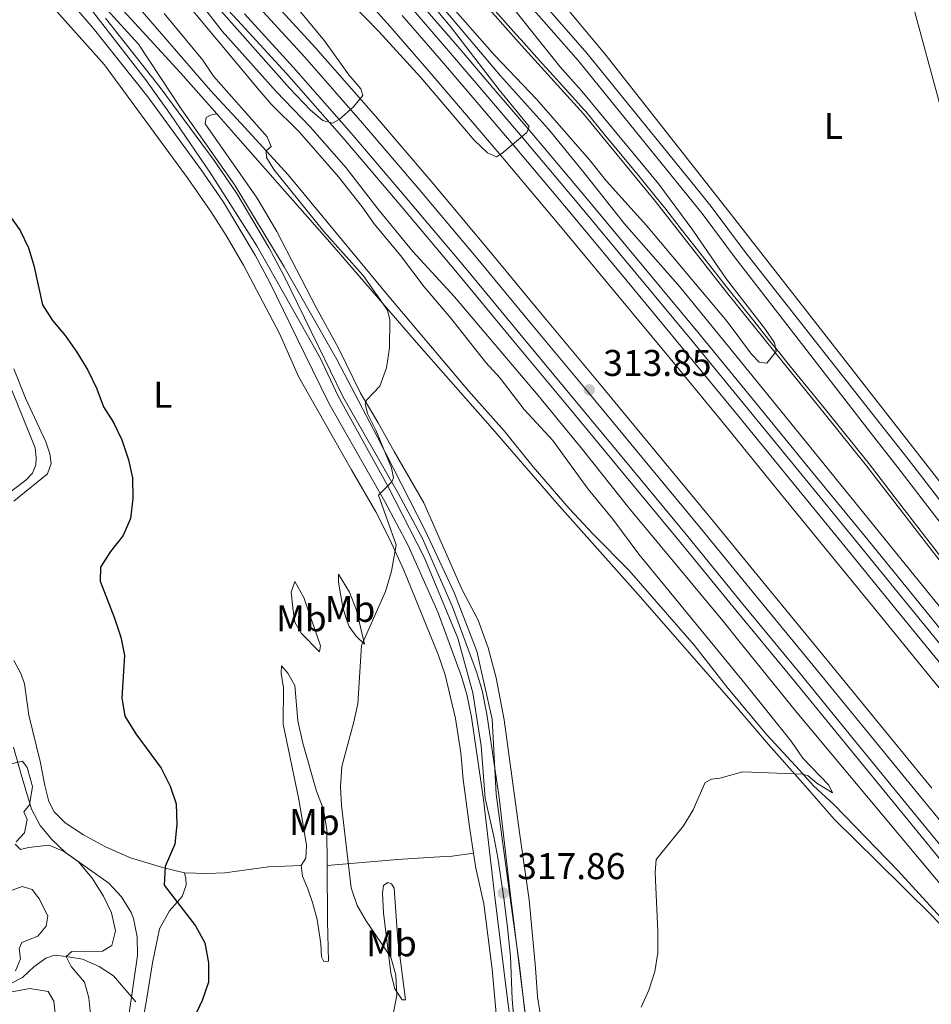
# Model space of a CAD drawing. Units: metres. Extents: x 622689 to 629680, y 641800 to 646549.
# Drawn here: x 624414 to 624660, y 643378 to 643643 of the extents above; entities that cross this region are included whole.
import ezdxf
from ezdxf.enums import TextEntityAlignment as Align

# ---------------------------------------------------------------- set-up
doc = ezdxf.new("R2010")
doc.units = ezdxf.units.M
doc.header["$MEASUREMENT"] = 0
for name, pattern in [('DGN Style 2', [87.88014, 52.728084, -35.152056]), ('DGN Style 3', [123.032196, 87.88014, -35.152056]), ('DGN Style 4', [140.696104, 70.304112, -35.152056, 0.08788, -35.152056])]:
    doc.linetypes.add(name, pattern=pattern)
for name, color, linetype, lineweight in [('Divisiones administrativas específicas', 7, 'Continuous', 5), ('Edificios construcciones cerramientos', 7, 'Continuous', 5), ('Entidades rústicas y varios', 7, 'Continuous', 5), ('Hidrografía', 7, 'Continuous', 5), ('Relieve y altimetría', 7, 'Continuous', 5), ('Textos de rotulación', 7, 'Continuous', 5), ('Viales y ferrocarril', 7, 'Continuous', 5)]:
    doc.layers.add(name, color=color, linetype=linetype, lineweight=lineweight)
doc.styles.add('Style-Arial', font='txt')
doc.styles.add('Style-Arial Narrow', font='txt')

# ---------------------------------------------------------------- blocks, each defined once
blk = doc.blocks.new('5PATER_612')
at = {"layer": 'Relieve y altimetría', "linetype": 'Continuous', "lineweight": 5}
h = blk.add_hatch(color=250, dxfattribs=at)
edge = h.paths.add_edge_path()
edge.add_ellipse((0, 0), major_axis=(-1.1, -1.11), ratio=0.999422, start_angle=0, end_angle=360)
blk = doc.blocks.new('5PATER_613')
at = {"layer": 'Relieve y altimetría', "linetype": 'Continuous', "lineweight": 5}
h = blk.add_hatch(color=250, dxfattribs=at)
edge = h.paths.add_edge_path()
edge.add_ellipse((0, 0), major_axis=(-1.1, -1.11), ratio=0.999422, start_angle=0, end_angle=360)

msp = doc.modelspace()

# ---------------------------------------------------------------- linework, layer by layer
at = {"layer": 'Divisiones administrativas específicas', "color": 250, "linetype": 'Continuous', "lineweight": 5}
msp.add_polyline3d([(624550.72, 643370.74, 317.06), (624548.65, 643388.71, 317.27), (624546.06, 643407.55, 317.83), (624542.37, 643434.88, 317.99), (624541.29, 643455.03, 318.17), (624537.18, 643473.33, 318.51), (624531.06, 643489.17, 318.76), (624523.28, 643505.86, 319.22), (624510.34, 643531.18, 320.04), (624499.47, 643551.98, 320.63), (624485.26, 643576.89, 321.08), (624471.97, 643598.9, 321.33), (624457.55, 643619.48, 321.5), (624446.08, 643636.84, 321.34), (624423.48, 643661.67, 321.63)], dxfattribs=at)
at = {"layer": 'Edificios construcciones cerramientos', "color": 250, "linetype": 'DGN Style 2', "lineweight": 5}
for points in [[(624016.34, 643965.19, 323.8), (624036.6, 643953.63, 324.69), (624061.82, 643938.87, 324.69), (624086.56, 643924.79, 324.69), (624107.05, 643912.77, 324.69), (624132.83, 643897.87, 324.51), (624150.32, 643889.24, 323.62), (624174.23, 643877.28, 322.02), (624199.57, 643859.99, 322.02), (624222.79, 643843.03, 322.02), (624245.82, 643825.07, 322.56), (624271.43, 643805.4, 322.38), (624293.09, 643787.39, 322.2), (624313.85, 643770.13, 322.02), (624337.07, 643751.53, 322.02), (624355.82, 643734.52, 322.02), (624376.21, 643714.39, 322.02), (624396.98, 643693.4, 322.02), (624415.36, 643674.23, 321.84), (624434.76, 643653.8, 321.84), (624457.36, 643629.2, 321.49), (624467.13, 643618.1, 321.26)], [(624525.97, 643662.7, 318.08), (624548.43, 643637.43, 318.08), (624565.88, 643618.11, 317.72), (624585.28, 643594.51, 317.37), (624604.46, 643570.09, 316.66), (624620.02, 643550.65, 315.06), (624630.75, 643537.49, 313.28), (624642.16, 643523.29, 313.11), (624664.37, 643494.47, 312.22)], [(624467.13, 643618.1, 321.26), (624472.79, 643611.66, 321.13), (624498.24, 643582.87, 320.25), (624520.96, 643556.48, 319.71), (624541.37, 643533.3, 319), (624558.78, 643513.23, 317.76), (624579.93, 643489.41, 316.87), (624605.2, 643460.65, 316.16), (624615.78, 643448.2, 315.8), (624625.01, 643437.83, 315.27), (624633.46, 643428.13, 314.38), (624645.01, 643416.69, 313.32), (624659.8, 643402.12, 312.78), (624671.26, 643389.84, 312.65)]]:
    msp.add_polyline3d(points, dxfattribs=at)
at = {"layer": 'Entidades rústicas y varios', "color": 92, "linetype": 'Continuous', "lineweight": 5}
for points in [[(624646.78, 643681.72, 312.85), (624650.19, 643664.89, 312.85), (624652.9, 643653.83, 312.85), (624663.79, 643613.69, 312.68), (624667.45, 643596.9, 312.68), (624675.1, 643568.42, 312.68), (624679.3, 643547.52, 312.68), (624682.38, 643536.88, 312.68), (624686.57, 643518.52, 312.5), (624687.97, 643513.23, 312.5), (624693.12, 643497.9, 312.5), (624695.22, 643490.64, 312.5), (624695.72, 643487.28, 312.5), (624694.39, 643484.41, 312.32), (624689.49, 643483.72, 312.53)], [(624414.17, 643656.78, 322), (624436.93, 643631.29, 322), (624459.4, 643600.62, 322), (624465.5, 643591.84, 321.82), (624469.65, 643585.3, 321.82), (624474.33, 643577.38, 321.82), (624484.03, 643558.93, 321.47), (624489.2, 643547.36, 321.47), (624491.82, 643542.64, 321.47), (624503.43, 643522.22, 321.11), (624510.01, 643510.91, 320.22), (624513.69, 643503.66, 319.87), (624517.55, 643495.22, 319.69), (624526.81, 643472.48, 318.98), (624528.65, 643467.01, 318.8), (624531.48, 643455.21, 318.8), (624532.88, 643445.98, 318.45), (624533.53, 643438.82, 318.27), (624535.32, 643425.46, 318.45), (624536.33, 643418.95, 318.12)], [(624557.98, 643352.14, 316.08), (624553.54, 643380.29, 315.91), (624553.03, 643388.11, 315.91), (624551.27, 643406.35, 316.44), (624548.65, 643424.49, 316.97), (624544.54, 643454.91, 317.33), (624542.38, 643466.23, 317.5), (624540.2, 643474.31, 318.22), (624537.54, 643481.71, 318.22), (624533.27, 643489.86, 318.39), (624522.92, 643513.37, 319.1), (624514.91, 643527.13, 319.46), (624510.6, 643534.87, 320.17), (624505.85, 643542.86, 320.17), (624499.97, 643554.99, 320.35), (624493.94, 643565.96, 320.52), (624483.3, 643586.42, 320.52), (624478.06, 643595.42, 320.52), (624464.04, 643615.46, 320.7), (624464.33, 643617.17, 320.7), (624465.45, 643617.73, 320.7), (624467.13, 643618.1, 321.26)], [(624412.52, 643513.77, 326.8), (624421.52, 643521.17, 326.44), (624422.51, 643523.89, 326.09), (624422.17, 643526.57, 325.91), (624421.12, 643529.74, 325.91), (624415.61, 643541.53, 325.91), (624412.46, 643549.45, 325.91)], [(624411.93, 643543.68, 326.82), (624418.24, 643528.17, 327), (624418.54, 643525.41, 327), (624418.4, 643523.59, 327), (624417.51, 643521.31, 327.18), (624415.73, 643519.44, 327.18), (624410.19, 643515.18, 327.36)], [(624499.95, 643494.09, 320.43), (624502.86, 643489.26, 320.25), (624504.78, 643484.42, 320.07), (624506.96, 643475.22, 319.89), (624504.65, 643477.38, 320.07), (624502.82, 643479.98, 320.61), (624501.99, 643482.14, 320.61), (624501.09, 643485.15, 320.96), (624499.95, 643491.93, 320.61), (624499.95, 643494.09, 320.43)], [(624488.14, 643492.12, 321.14), (624490.58, 643487.8, 320.96), (624495.08, 643474.78, 320.78), (624494.83, 643473.18, 320.96), (624489.9, 643478.23, 321.67), (624488.14, 643481.21, 322.03), (624487.72, 643484.29, 322.38), (624487.15, 643489.25, 322.03), (624488.14, 643492.12, 321.14)], [(624458.47, 643413.66, 324.13), (624452.51, 643415.13, 325.2), (624443.93, 643417.75, 325.91), (624437.18, 643420.71, 326.62), (624431.25, 643423.86, 327.69), (624426.29, 643427.09, 328.22), (624423.34, 643430.06, 328.39), (624421.88, 643432.85, 328.75), (624420.82, 643437.21, 328.93), (624419.65, 643443.31, 328.75), (624416.56, 643456.12, 327.69), (624415.38, 643464.61, 327.69), (624414.48, 643467.17, 327.69), (624412.49, 643470.89, 328.39)], [(624489.83, 643415.68, 322), (624491.17, 643417.66, 322), (624491.34, 643421.09, 322), (624489.26, 643433.45, 322), (624485.07, 643453.7, 321.82), (624485.11, 643463.46, 321.82), (624484.51, 643467.41, 321.64), (624484.61, 643469.42, 321.29), (624486.26, 643467.49, 320.94), (624488.13, 643464.14, 320.76), (624489.01, 643454.57, 320.58), (624490.33, 643448.61, 320.22), (624493.98, 643435.66, 320.22), (624495.86, 643430.71, 320.22), (624496.81, 643425.35, 320.22), (624496.86, 643415.63, 320.22)], [(624496.86, 643415.63, 320.22), (624515.78, 643417.25, 319.69), (624525.61, 643417.91, 318.62), (624530.53, 643418.18, 318.45), (624536.33, 643418.95, 318.12)], [(624536.33, 643418.95, 318.12), (624536.96, 643414.88, 317.92), (624539.07, 643405.32, 317.56), (624541.31, 643387.7, 317.38), (624542.74, 643371.73, 317.38), (624545.36, 643352.85, 317.38), (624546.02, 643342.27, 317.2), (624546.09, 643331.58, 317.2), (624544.65, 643314.93, 317.2), (624544.1, 643310.75, 317.2), (624543.25, 643307.88, 317.2)], [(624489.83, 643415.68, 322), (624481.08, 643415.25, 322.89), (624469.35, 643413.65, 323.42), (624464.4, 643413.49, 323.6), (624458.47, 643413.66, 324.13)], [(624496.86, 643415.63, 320.22), (624496.95, 643400.65, 320.22), (624497.24, 643389.85, 320.94), (624496.01, 643389.74, 321.11), (624495.38, 643391.04, 321.29), (624495.18, 643394.54, 321.47), (624494.16, 643401.05, 321.47), (624492.95, 643405.67, 322), (624491.67, 643409.39, 321.82), (624490.25, 643412.81, 322), (624489.83, 643415.68, 322)], [(624447.41, 643374.81, 326.62), (624448.32, 643379.92, 326.44), (624449.79, 643389.42, 326.97), (624451.7, 643398.59, 326.62), (624454.44, 643403.44, 325.55), (624457.78, 643407.32, 324.49), (624458.89, 643410.31, 324.13), (624458.81, 643412.13, 324.13), (624458.47, 643413.66, 324.13)], [(624512.01, 643402.86, 319.72), (624511.77, 643408.19, 319.72), (624512.06, 643410.27, 319.54), (624513.18, 643411.09, 319.18), (624514.19, 643410.73, 318.83), (624514.93, 643409.54, 318.65), (624515.87, 643395.53, 318.47), (624517.96, 643379.48, 319.36), (624517.07, 643379.44, 319.54), (624515.12, 643382.46, 320.07), (624514.07, 643386.62, 320.25), (624512.01, 643402.86, 319.72)]]:
    msp.add_polyline3d(points, dxfattribs=at)
at = {"layer": 'Entidades rústicas y varios', "color": 250, "linetype": 'DGN Style 3', "lineweight": 5}
for points in [[(624431.79, 643648.22, 321.73), (624447.96, 643627.32, 321.67), (624454.64, 643617.89, 321.66), (624465.49, 643602.15, 321.6), (624477.93, 643582.54, 321.44), (624495.02, 643552.38, 321.24), (624499.85, 643542.04, 320.97), (624513.11, 643517.98, 320.01), (624523, 643498.69, 319.27), (624532.07, 643476.87, 318.84), (624536.12, 643462.12, 318.66), (624538.39, 643447.85, 318.32), (624539.46, 643433.79, 317.97), (624541.78, 643423.44, 317.92), (624542.87, 643417.69, 317.9), (624544.57, 643406.18, 317.8), (624545.47, 643398.97, 317.59), (624546.28, 643391.1, 317.36), (624546.68, 643379.59, 317.07), (624547.49, 643370.17, 317.06)], [(624663.62, 643496.92, 311.42), (624649.91, 643514.71, 311.84), (624643.74, 643522.71, 312.04), (624642.86, 643523.84, 312.14), (624631.45, 643538.05, 313.44), (624621.5, 643550.25, 314.57), (624620.72, 643551.21, 314.67), (624618.5, 643553.98, 314.95), (624618.37, 643554.14, 314.95), (624618.3, 643554.23, 314.96), (624617.61, 643555.09, 315), (624616.51, 643556.46, 315.02), (624614.43, 643559.06, 315.03), (624613.45, 643560.29, 315.06), (624611.77, 643562.39, 315.11), (624605.16, 643570.65, 315.12), (624604.48, 643571.51, 315.12), (624598.96, 643578.54, 315.28), (624592.26, 643587.08, 315.39), (624587.8, 643592.75, 315.42), (624585.98, 643595.07, 315.49), (624585.24, 643595.98, 315.52), (624581.14, 643600.96, 315.59), (624571.51, 643612.67, 315.58), (624566.56, 643618.7, 315.71), (624566.02, 643619.29, 315.73), (624562.13, 643623.6, 315.86), (624559.46, 643626.56, 315.87), (624557.81, 643628.39, 315.92), (624554.82, 643631.69, 315.95), (624549.1, 643638.03, 316.12), (624547.81, 643639.49, 316.15), (624540.73, 643647.44, 316.49)]]:
    msp.add_polyline3d(points, dxfattribs=at)
at = {"layer": 'Entidades rústicas y varios', "color": 6, "linetype": 'Continuous', "lineweight": 5}
for points in [[(624547.49, 643370.17, 317.06), (624546.68, 643379.59, 317.07), (624546.28, 643391.1, 317.36), (624545.47, 643398.97, 317.59), (624544.57, 643406.18, 317.8), (624542.87, 643417.69, 317.9), (624541.78, 643423.44, 317.92), (624539.46, 643433.79, 317.97), (624538.39, 643447.85, 318.32), (624536.12, 643462.12, 318.66), (624532.07, 643476.87, 318.84), (624523, 643498.69, 319.27), (624513.11, 643517.98, 320.01), (624499.85, 643542.04, 320.97), (624495.02, 643552.38, 321.24), (624477.93, 643582.54, 321.44), (624465.49, 643602.15, 321.6), (624454.64, 643617.89, 321.66), (624447.96, 643627.32, 321.67), (624431.79, 643648.22, 321.73)], [(624540.73, 643647.44, 316.49), (624547.81, 643639.49, 316.15), (624549.1, 643638.03, 316.12), (624554.82, 643631.69, 315.95), (624557.81, 643628.39, 315.92), (624559.46, 643626.56, 315.87), (624562.13, 643623.6, 315.86), (624566.02, 643619.29, 315.73), (624566.56, 643618.7, 315.71), (624571.51, 643612.67, 315.58), (624581.14, 643600.96, 315.59), (624585.24, 643595.98, 315.52), (624585.98, 643595.07, 315.49), (624587.8, 643592.75, 315.42), (624592.26, 643587.08, 315.39), (624598.96, 643578.54, 315.28), (624604.48, 643571.51, 315.12), (624605.16, 643570.65, 315.12), (624611.77, 643562.39, 315.11), (624613.45, 643560.29, 315.06), (624614.43, 643559.06, 315.03), (624616.51, 643556.46, 315.02), (624617.61, 643555.09, 315), (624618.3, 643554.23, 314.96), (624618.37, 643554.14, 314.95), (624618.5, 643553.98, 314.95), (624620.72, 643551.21, 314.67), (624621.5, 643550.25, 314.57), (624631.45, 643538.05, 313.44), (624642.86, 643523.84, 312.14), (624643.74, 643522.71, 312.04), (624649.91, 643514.71, 311.84), (624663.62, 643496.92, 311.42)]]:
    msp.add_polyline3d(points, dxfattribs=at)
at = {"layer": 'Entidades rústicas y varios', "color": 92, "linetype": 'DGN Style 3', "lineweight": 5}
for points in [[(624412.43, 643447.52, 330.61), (624414.42, 643440.15, 330.7), (624417.25, 643430.82, 330.33), (624419.54, 643426.42, 330.02), (624422.82, 643422.59, 329.68), (624426.37, 643419.15, 329.26), (624438.09, 643410.91, 327.84), (624441.51, 643407.21, 327.35), (624444.08, 643402.95, 326.89), (624444.67, 643401.4, 326.78), (624445.73, 643396.41, 326.65), (624445.8, 643391.41, 326.74), (624443.33, 643374.65, 327.06)], [(624443.33, 643374.65, 327.06), (624445.8, 643391.41, 326.74), (624445.73, 643396.41, 326.65), (624444.67, 643401.4, 326.78), (624444.08, 643402.95, 326.89), (624441.51, 643407.21, 327.35), (624438.09, 643410.91, 327.84), (624426.37, 643419.15, 329.26), (624422.82, 643422.59, 329.68), (624419.54, 643426.42, 330.02), (624417.25, 643430.82, 330.33), (624414.42, 643440.15, 330.7), (624412.43, 643447.52, 330.61)]]:
    msp.add_polyline3d(points, dxfattribs=at)
at = {"layer": 'Hidrografía', "color": 142, "linetype": 'DGN Style 3', "lineweight": 15}
for points in [[(624332.95, 643832.62, 317.88), (624344.22, 643824.6, 317.71), (624357.1, 643814.02, 317.53), (624369.43, 643803.48, 317.53), (624396.39, 643780.35, 316.64), (624418.01, 643760.11, 316.64), (624432.17, 643746.77, 316.11), (624460.07, 643719.62, 315.75), (624473.41, 643705.99, 315.22), (624510.61, 643666.94, 314.86), (624530.31, 643644.09, 314.15), (624543.58, 643628.33, 314.15), (624556.47, 643613.99, 313.8), (624565.67, 643602.73, 313.26), (624576.99, 643588.49, 313.09), (624591.83, 643571.47, 312.91), (624606.14, 643554.01, 312.55), (624619.04, 643538.1, 311.84), (624663.02, 643484.01, 310.78), (624690.14, 643449.58, 309.89), (624702.14, 643435.35, 309.89), (624721.96, 643412.19, 309.36), (624724.76, 643408.76, 309.36)], [(624426.93, 643685.97, 314.51), (624426.94, 643685.97, 314.51), (624436.01, 643676.72, 314.51), (624455.29, 643655.69, 314.33), (624461.57, 643649.48, 314.15), (624468.63, 643640.42, 313.8), (624483.17, 643624.14, 313.62), (624492.29, 643614.59, 313.44), (624501.97, 643603.56, 313.26), (624510.49, 643592.48, 313.26), (624519.91, 643581.07, 313.09), (624531.19, 643568.81, 312.91), (624553.73, 643542.2, 312.2), (624565.65, 643527.74, 311.84), (624578.14, 643512.02, 311.67), (624603.89, 643481.03, 311.67), (624607.74, 643476.12, 311.84), (624623.41, 643456.83, 311.13), (624667.27, 643404.27, 310.42), (624681.18, 643387.88, 310.42), (624688.75, 643378.62, 310.22)], [(624389.38, 643383.93, 341.19), (624392.58, 643383.51, 340), (624396.24, 643382.1, 338.4), (624401.67, 643382.56, 336.62), (624406.33, 643383.55, 335), (624411.5, 643383.75, 333.76), (624414.78, 643385.51, 332.51), (624417.86, 643388.35, 331.98), (624421.06, 643390.71, 331.09), (624423.44, 643391.46, 330.74), (624426.61, 643391.14, 330), (624430.94, 643390.41, 328.58), (624435.49, 643388.45, 328.05), (624439.33, 643385.89, 327.16), (624445.35, 643378.9, 327.33)]]:
    msp.add_polyline3d(points, dxfattribs=at)
at = {"layer": 'Hidrografía', "color": 5, "linetype": 'Continuous', "lineweight": 5}
for points in [[(624418.02, 643678.64, 320.37), (624432.81, 643662.26, 320.19), (624465.48, 643624.39, 320.19), (624474.71, 643614.47, 320.19), (624486.36, 643601.65, 319.48), (624513.5, 643568.87, 319.48), (624534.91, 643543.49, 318.59), (624544.52, 643532.71, 317.88), (624552.37, 643523.01, 317.17), (624562.08, 643511.79, 316.82), (624568.51, 643504.92, 316.82), (624578.22, 643495.11, 316.29), (624595.82, 643474.86, 316.11), (624604.83, 643463.37, 316.11), (624615.3, 643450.88, 315.4), (624624.12, 643441.33, 314.69), (624627.9, 643437.1, 313.97), (624633.35, 643432.08, 313.97), (624650.58, 643414.32, 312.73), (624667.03, 643396.37, 311.67)], [(624559.34, 643649.12, 313.55), (624571.64, 643634.26, 313.2), (624605.03, 643591.81, 313.02), (624689.49, 643483.72, 312.53)]]:
    msp.add_polyline3d(points, dxfattribs=at)
at = {"layer": 'Relieve y altimetría', "color": 30, "linetype": 'Continuous', "lineweight": 5, "flags": 128}
for points, elevation in [([(624542.44, 643652.45), (624559.55, 643630.88), (624565.46, 643624.21), (624586.17, 643599.19), (624595.4, 643586.77), (624604.46, 643573.58), (624614.96, 643559.98), (624617.4, 643556.41), (624617.77, 643554.1), (624615.32, 643550.93), (624613.2, 643551.26), (624611.15, 643553.37), (624604.6, 643562.15), (624582.92, 643588.01), (624572.16, 643600.01), (624567.56, 643605.74), (624553.33, 643622.01), (624541.94, 643633.92), (624513.01, 643666.86)], 315), ([(624510.54, 643665.02), (624529.98, 643641.76), (624543.17, 643624.58), (624551.28, 643614.74), (624550.7, 643613.05), (624543.96, 643607.45), (624542.48, 643606.55), (624540.06, 643607.59), (624536.44, 643611.04), (624522.07, 643627.92), (624510.76, 643640.28), (624491.86, 643659.75)], 315), ([(624478.01, 643659.74), (624496.2, 643637.78), (624502.67, 643628.64), (624505.92, 643624.81), (624506.49, 643623.06), (624503.96, 643619.96), (624500.09, 643616.56), (624498.28, 643615.59), (624495.67, 643616.33), (624492.38, 643619.07), (624486.7, 643625.06), (624468.4, 643645.66)], 315), ([(624455.79, 643651.89), (624478.52, 643624.46), (624481.81, 643620.71), (624489.46, 643613.13), (624499.94, 643601.1), (624506.32, 643593.06), (624509.5, 643588.45), (624516.6, 643579.91), (624522.99, 643571.54), (624530.21, 643563.03), (624539.63, 643551.1), (624543.51, 643546.9), (624549.98, 643538.47), (624557.68, 643530.11), (624567.14, 643517.02), (624573.78, 643508.89), (624580.78, 643499.48), (624609.49, 643464.58), (624621.86, 643449.1), (624625.01, 643444.54), (624631.96, 643437.29), (624633.01, 643435.25), (624628.74, 643437.8), (624626.4, 643439.81), (624624.88, 643440.22), (624608.86, 643440.83), (624602.68, 643439.18), (624600.37, 643438.87), (624598.7, 643437.97), (624595.44, 643430.62), (624592.86, 643426.34), (624585.53, 643417.26), (624585.25, 643413.76), (624585.96, 643397.85), (624585.9, 643392.12), (624585.1, 643387.05), (624583.51, 643382.05), (624581.44, 643377.47)], 315), ([(624452.96, 643645.11), (624463.42, 643632.58), (624466.25, 643628.25), (624480.75, 643611.93), (624481.8, 643609.29), (624480.43, 643608.13), (624480.54, 643606.38), (624482.53, 643603.15), (624495.95, 643586.38), (624506.55, 643574.61), (624513.14, 643565.24), (624513.78, 643562.63), (624513.71, 643555.09), (624512.85, 643549.66), (624511.04, 643544.74), (624507.49, 643540.99), (624507.1, 643540.04), (624507.74, 643537.36), (624510.02, 643532.91), (624514.23, 643522.74), (624514.76, 643520.05), (624514.29, 643518.95), (624510.68, 643515.36), (624515.42, 643502.04), (624514.25, 643494.89), (624512.6, 643489.44), (624506.09, 643474.93), (624505.11, 643459.21), (624504.1, 643454.31), (624500.84, 643442.31), (624500.48, 643436.81), (624500.7, 643431.81), (624503.35, 643409.66), (624504.96, 643404.9), (624507.44, 643400.56), (624514.01, 643390.96), (624515.38, 643386.14), (624515.64, 643380.63), (624513.59, 643370.09)], 320), ([(624411.38, 643442.96), (624414.8, 643443.78), (624416.07, 643442.04), (624417.5, 643436.9), (624416.66, 643431.98), (624415.21, 643430.11), (624416.07, 643428.07), (624415.34, 643424.42), (624413.07, 643422.03)], 330), ([(624412.85, 643421.35), (624414.27, 643419.94), (624416.43, 643420.47), (624421.9, 643421.08), (624425.82, 643419.53), (624429.89, 643416.63), (624433.57, 643412.24), (624436.62, 643407.42), (624438.83, 643402.91), (624439.84, 643398.01), (624438.89, 643394.09), (624436.4, 643392.55), (624428.06, 643392.49), (624426.61, 643391.14), (624427.88, 643388.47), (624431.54, 643384.19), (624432.71, 643379.99), (624433.25, 643374.62)], 330), ([(624411.32, 643408.71), (624414.75, 643409.95), (624417.43, 643409.14), (624419.37, 643406.53), (624421.66, 643402.03), (624421.18, 643399.27), (624418.96, 643396.62), (624414.6, 643394.94), (624413.9, 643393.26), (624414.28, 643390.54), (624412.91, 643387.26)], 335), ([(624411.92, 643381.63), (624416.8, 643382.54), (624421.7, 643381.68), (624423.25, 643379.09)], 335), ([(624423.25, 643379.09), (624423.82, 643374.25)], 335)]:
    msp.add_lwpolyline(points, dxfattribs=dict(at, elevation=elevation))
at = {"layer": 'Relieve y altimetría', "color": 30, "linetype": 'Continuous', "lineweight": 25, "elevation": 325, "flags": 128}
for points in [[(624411.14, 643591.01), (624414.17, 643586.66), (624416.42, 643582.01), (624417.85, 643577.22), (624420.22, 643566.64), (624422.92, 643562.43), (624426.28, 643558.42), (624429.47, 643553.87), (624432.42, 643549.05), (624434.81, 643544), (624436.61, 643539.2), (624439.35, 643535.01), (624441.57, 643530.28), (624443.36, 643524.95), (624444.42, 643520.06), (624444.51, 643514.52), (624443.93, 643509.12), (624441.95, 643504.52), (624438.51, 643500.2), (624435.86, 643495.96), (624435.78, 643492.22), (624439.6, 643482.25), (624441.26, 643477.11), (624442.31, 643472.22), (624441.6, 643460.76), (624442.42, 643455.83), (624445.35, 643451.11), (624452.2, 643441.83), (624454.56, 643436.99), (624456.19, 643432.26), (624456.35, 643426.71), (624455.84, 643421.41), (624453.2, 643415.35), (624452.93, 643410.33), (624461.41, 643399.39), (624463.95, 643394.85), (624464.94, 643389.38), (624464.88, 643384.24)], [(624464.88, 643384.24), (624463.25, 643379.32), (624460.92, 643374.54)]]:
    msp.add_lwpolyline(points, dxfattribs=at)
at = {"layer": 'Viales y ferrocarril', "color": 250, "linetype": 'Continuous', "lineweight": 5}
for points in [[(624420.84, 643656.34, 321.84), (624433.87, 643641.17, 321.68), (624448.55, 643622.66, 321.67), (624462.98, 643603.04, 321.63), (624468.99, 643594.34, 321.49), (624477.47, 643580.03, 321.43), (624481.42, 643572.66, 321.31), (624490.67, 643553.73, 321.31), (624497.38, 643540, 320.96), (624512.39, 643513.71, 319.89), (624518.72, 643501.88, 319.36), (624526.74, 643483.72, 319), (624533.08, 643466.53, 318.65), (624534.46, 643461.72, 318.66), (624535.72, 643455.64, 318.52), (624539.02, 643433.39, 317.96), (624541.99, 643407.91, 317.86), (624545.29, 643380.99, 317.07), (624548.29, 643357.8, 317.05)], [(624549.92, 643649.08, 314.63), (624564.47, 643632.44, 314), (624597.91, 643591.27, 313.57), (624606.81, 643579.29, 313.56), (624643.09, 643532.33, 313.03), (624650.57, 643522.85, 312.67), (624665.82, 643502.97, 312.67)]]:
    msp.add_polyline3d(points, dxfattribs=at)
at = {"layer": 'Viales y ferrocarril', "color": 250, "linetype": 'Continuous', "lineweight": 15}
for points in [[(624460.13, 643656.91, 315.45), (624472.75, 643643.36, 315.27), (624485.95, 643628.94, 315.27), (624501.43, 643611.28, 314.74), (624516.81, 643593.28, 314.56), (624531.93, 643575.27, 314.21), (624546.84, 643557.25, 314.03), (624562.09, 643538.89, 313.85), (624576.97, 643520.91, 313.67), (624592.06, 643502.67, 313.32), (624606.94, 643484.41, 313.32), (624621.9, 643466.28, 312.79), (624636.74, 643448.1, 312.61), (624651.62, 643429.89, 312.25), (624666.44, 643411.82, 311.9)], [(624500.11, 643656.97, 315.63), (624513.77, 643641.69, 315.45), (624524.88, 643628.9, 315.27), (624533.83, 643618.41, 315.27), (624544.17, 643606.28, 314.92), (624559.31, 643588.29, 314.56), (624574.27, 643570.26, 314.21), (624589.22, 643552.21, 314.21), (624604.31, 643533.86, 313.5), (624618.92, 643515.92, 312.96), (624633.83, 643497.75, 312.79), (624645.94, 643482.85, 312.79), (624663.61, 643461.16, 311.9)], [(624480.42, 643650.45, 315.27), (624493.73, 643635.91, 315.27), (624509.33, 643618.12, 314.74), (624524.78, 643600.03, 314.56), (624539.96, 643581.96, 314.21), (624554.88, 643563.92, 314.03), (624570.13, 643545.56, 313.85), (624585.01, 643527.56, 313.67), (624600.13, 643509.29, 313.32), (624615.03, 643491.02, 313.32), (624629.97, 643472.9, 312.79), (624644.82, 643454.71, 312.61), (624659.7, 643436.5, 312.25)], [(624521.46, 643648.47, 315.45), (624532.65, 643635.59, 315.27), (624541.63, 643625.06, 315.27), (624551.99, 643612.91, 314.92), (624567.17, 643594.87, 314.56), (624582.17, 643576.8, 314.21), (624597.12, 643558.73, 314.21), (624612.22, 643540.37, 313.5), (624626.85, 643522.41, 312.96), (624641.77, 643504.23, 312.79), (624653.89, 643489.32, 312.79), (624671.53, 643467.65, 311.9)], [(624474.59, 643645.06, 315.27), (624487.81, 643630.61, 315.27), (624503.32, 643612.92, 314.74), (624518.72, 643594.9, 314.56), (624533.86, 643576.87, 314.21), (624548.77, 643558.85, 314.03), (624564.02, 643540.49, 313.85), (624578.9, 643522.5, 313.67), (624594, 643504.26, 313.32), (624608.87, 643486.01, 313.32), (624623.83, 643467.87, 312.79), (624638.68, 643449.69, 312.61), (624653.56, 643431.47, 312.25), (624668.37, 643413.41, 311.9)], [(624519.48, 643646.72, 315.45), (624530.65, 643633.87, 315.27), (624539.62, 643623.35, 315.27), (624549.97, 643611.2, 314.92), (624565.15, 643593.18, 314.56), (624580.13, 643575.11, 314.21), (624595.08, 643557.05, 314.21), (624610.19, 643538.69, 313.5), (624624.81, 643520.74, 312.96), (624639.73, 643502.56, 312.79), (624651.84, 643487.65, 312.79), (624669.49, 643465.98, 311.9)]]:
    msp.add_polyline3d(points, dxfattribs=at)
at = {"layer": 'Viales y ferrocarril', "color": 135, "linetype": 'Continuous', "lineweight": 5}
for points in [[(624500.11, 643656.97, 315.63), (624513.77, 643641.69, 315.45), (624524.88, 643628.9, 315.27), (624533.83, 643618.41, 315.27), (624544.17, 643606.28, 314.92), (624559.31, 643588.29, 314.56), (624574.27, 643570.26, 314.21), (624589.22, 643552.21, 314.21), (624604.31, 643533.86, 313.5), (624618.92, 643515.92, 312.96), (624633.83, 643497.75, 312.79), (624645.94, 643482.85, 312.79), (624663.61, 643461.16, 311.9)], [(624659.7, 643436.5, 312.25), (624644.82, 643454.71, 312.61), (624629.97, 643472.9, 312.79), (624615.03, 643491.02, 313.32), (624600.13, 643509.29, 313.32), (624585.01, 643527.56, 313.67), (624570.13, 643545.56, 313.85), (624554.88, 643563.92, 314.03), (624539.96, 643581.96, 314.21), (624524.78, 643600.03, 314.56), (624509.33, 643618.12, 314.74), (624493.73, 643635.91, 315.27), (624480.42, 643650.45, 315.27)], [(624474.59, 643645.06, 315.27), (624487.81, 643630.61, 315.27), (624503.32, 643612.92, 314.74), (624518.72, 643594.9, 314.56), (624533.86, 643576.87, 314.21), (624548.77, 643558.85, 314.03), (624564.02, 643540.49, 313.85), (624578.9, 643522.5, 313.67), (624594, 643504.26, 313.32), (624608.87, 643486.01, 313.32), (624623.83, 643467.87, 312.79), (624638.68, 643449.69, 312.61), (624653.56, 643431.47, 312.25), (624668.37, 643413.41, 311.9)], [(624669.49, 643465.98, 311.9), (624651.84, 643487.65, 312.79), (624639.73, 643502.56, 312.79), (624624.81, 643520.74, 312.96), (624610.19, 643538.69, 313.5), (624595.08, 643557.05, 314.21), (624580.13, 643575.11, 314.21), (624565.15, 643593.18, 314.56), (624549.97, 643611.2, 314.92), (624539.62, 643623.35, 315.27), (624530.65, 643633.87, 315.27), (624519.48, 643646.72, 315.45)]]:
    msp.add_polyline3d(points, dxfattribs=at)
at = {"layer": 'Viales y ferrocarril', "color": 250, "linetype": 'DGN Style 4', "lineweight": 5}
for points in [[(624477.61, 643647.85, 315.27), (624490.88, 643633.35, 315.27), (624506.43, 643615.61, 314.74), (624521.86, 643597.56, 314.56), (624537.02, 643579.51, 314.21), (624551.94, 643561.48, 314.03), (624567.19, 643543.12, 313.85), (624582.07, 643525.13, 313.67), (624597.18, 643506.87, 313.32), (624612.06, 643488.62, 313.32), (624627.01, 643470.48, 312.79), (624641.86, 643452.29, 312.61), (624656.74, 643434.08, 312.25), (624671.54, 643416.03, 311.9)], [(624517.06, 643644.59, 315.45), (624528.21, 643631.76, 315.27), (624537.17, 643621.26, 315.27), (624547.51, 643609.11, 314.92), (624562.67, 643591.11, 314.56), (624577.65, 643573.06, 314.21), (624592.6, 643555, 314.21), (624607.71, 643536.64, 313.5), (624622.31, 643518.7, 312.96), (624637.23, 643500.52, 312.79), (624649.34, 643485.62, 312.79), (624667, 643463.94, 311.9)]]:
    msp.add_polyline3d(points, dxfattribs=at)
at = {"layer": 'Viales y ferrocarril', "color": 250, "linetype": 'DGN Style 3', "lineweight": 5}
for points in [[(624554.94, 643648.01, 314.51), (624566.82, 643634.42, 314), (624597.44, 643596.74, 313.61), (624600.34, 643593.16, 313.57), (624609.28, 643581.12, 313.56), (624645.91, 643534.54, 313.03), (624653.4, 643525.05, 312.67), (624668.69, 643505.11, 312.67)], [(624437.15, 643643.88, 321.68), (624451.93, 643625.24, 321.67), (624466.44, 643605.51, 321.63), (624472.57, 643596.64, 321.49), (624481.17, 643582.12, 321.43), (624485.2, 643574.6, 321.31), (624494.49, 643555.59, 321.31), (624501.14, 643541.99, 320.96), (624516.11, 643515.76, 319.89), (624522.54, 643503.74, 319.36), (624530.68, 643485.32, 319), (624537.13, 643467.85, 318.65), (624538.59, 643462.74, 318.66), (624539.9, 643456.38, 318.52), (624543.23, 643433.95, 317.96), (624546.21, 643408.41, 317.86), (624549.51, 643381.52, 317.07), (624552.51, 643358.28, 317.05)]]:
    msp.add_polyline3d(points, dxfattribs=at)

# ---------------------------------------------------------------- block references
at = {"layer": 'Relieve y altimetría', "color": 250, "linetype": 'Continuous', "lineweight": 5}
for name, p in [('5PATER_613', (624567.49, 643543.76, 313.85)), ('5PATER_612', (624544.31, 643408.22, 317.86))]:
    msp.add_blockref(name, p, dxfattribs=at)

# ---------------------------------------------------------------- texts
at = {"layer": 'Entidades rústicas y varios', "color": 92, "linetype": 'Continuous', "lineweight": 5, "style": 'Style-Arial Narrow'}
for s, p in [('L', (624633.26, 643614.86, 313.11)), ('L', (624452.61, 643542.46, 323.93)), ('Mb', (624503.03, 643484.75, 320.36)), ('Mb', (624489.92, 643482.22, 321.32)), ('Mb', (624493.43, 643427.39, 320.94)), ('Mb', (624514.19, 643394.67, 319.14))]:
    msp.add_text(s, height=7, dxfattribs=at).set_placement(p, align=Align.MIDDLE_CENTER)
at = {"layer": 'Textos de rotulación', "color": 250, "linetype": 'Continuous', "lineweight": 5, "style": 'Style-Arial'}
for s, p in [('313.85', (624571.24, 643547.51, 313.85)), ('317.86', (624548.06, 643411.97, 317.86))]:
    msp.add_text(s, height=7, dxfattribs=at).set_placement(p)

doc.saveas('drawing.dxf')
